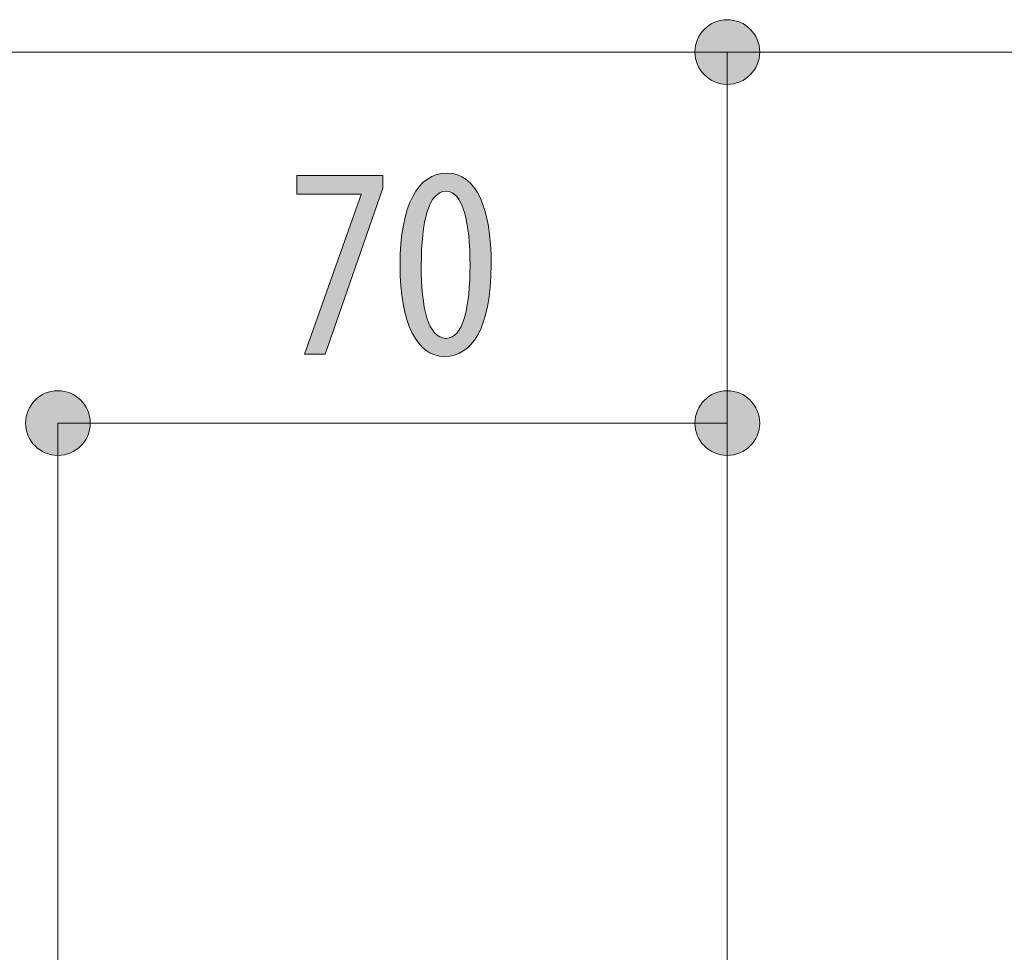
# Model space of a CAD drawing. Units: inches. Extents: x 58 to 150, y 114 to 215.
# Drawn here: x 79 to 89, y 137 to 147 of the extents above; entities that cross this region are included whole.
import ezdxf

# ---------------------------------------------------------------- set-up
doc = ezdxf.new("R2010")
doc.units = ezdxf.units.IN
doc.layers.add('EN', color=7, linetype='Continuous', lineweight=0)

# ---------------------------------------------------------------- blocks, each defined once
blk = doc.blocks.new('BLOCK_37')
at = {"layer": 'EN', "linetype": 'Continuous', "lineweight": 0}
h = blk.add_hatch(color=7, dxfattribs=at)
h.dxf.hatch_style = 2
h.paths.add_polyline_path([(78.939, 143.15), (78.921, 143.149), (78.903, 143.148), (78.886, 143.145), (78.868, 143.142), (78.851, 143.138), (78.835, 143.133), (78.818, 143.127), (78.802, 143.12), (78.787, 143.113), (78.772, 143.104), (78.758, 143.095), (78.744, 143.086), (78.73, 143.075), (78.717, 143.064), (78.705, 143.053), (78.693, 143.04), (78.682, 143.027), (78.672, 143.014), (78.662, 143), (78.653, 142.986), (78.645, 142.971), (78.637, 142.955), (78.631, 142.939), (78.625, 142.923), (78.62, 142.906), (78.615, 142.889), (78.612, 142.872), (78.61, 142.854), (78.608, 142.836), (78.608, 142.818), (78.608, 142.8), (78.61, 142.782), (78.612, 142.764), (78.615, 142.747), (78.62, 142.73), (78.625, 142.713), (78.631, 142.697), (78.637, 142.681), (78.645, 142.666), (78.653, 142.651), (78.662, 142.636), (78.672, 142.622), (78.682, 142.609), (78.693, 142.596), (78.705, 142.584), (78.717, 142.572), (78.73, 142.561), (78.744, 142.551), (78.758, 142.541), (78.772, 142.532), (78.787, 142.524), (78.802, 142.516), (78.818, 142.509), (78.835, 142.504), (78.851, 142.499), (78.868, 142.494), (78.886, 142.491), (78.903, 142.489), (78.921, 142.487), (78.939, 142.487), (78.958, 142.487), (78.975, 142.489), (78.993, 142.491), (79.01, 142.494), (79.028, 142.499), (79.044, 142.504), (79.06, 142.509), (79.076, 142.516), (79.092, 142.524), (79.107, 142.532), (79.121, 142.541), (79.135, 142.551), (79.149, 142.561), (79.162, 142.572), (79.174, 142.584), (79.186, 142.596), (79.197, 142.609), (79.207, 142.622), (79.217, 142.636), (79.226, 142.651), (79.234, 142.666), (79.241, 142.681), (79.248, 142.697), (79.254, 142.713), (79.259, 142.73), (79.263, 142.747), (79.267, 142.764), (79.269, 142.782), (79.27, 142.8), (79.271, 142.818), (79.27, 142.836), (79.269, 142.854), (79.267, 142.872), (79.263, 142.889), (79.259, 142.906), (79.254, 142.923), (79.248, 142.939), (79.241, 142.955), (79.234, 142.971), (79.226, 142.986), (79.217, 143), (79.207, 143.014), (79.197, 143.027), (79.186, 143.04), (79.174, 143.053), (79.162, 143.064), (79.149, 143.075), (79.135, 143.086), (79.121, 143.095), (79.107, 143.104), (79.092, 143.113), (79.076, 143.12), (79.06, 143.127), (79.044, 143.133), (79.028, 143.138), (79.01, 143.142), (78.993, 143.145), (78.975, 143.148), (78.958, 143.149)])
h = blk.add_hatch(color=7, dxfattribs=at)
h.dxf.hatch_style = 2
h.paths.add_polyline_path([(85.795, 142.487), (85.813, 142.487), (85.831, 142.489), (85.849, 142.491), (85.866, 142.494), (85.883, 142.499), (85.9, 142.504), (85.916, 142.509), (85.932, 142.516), (85.947, 142.524), (85.962, 142.532), (85.977, 142.541), (85.991, 142.551), (86.004, 142.561), (86.017, 142.572), (86.029, 142.584), (86.041, 142.596), (86.052, 142.609), (86.063, 142.622), (86.072, 142.636), (86.081, 142.651), (86.09, 142.666), (86.097, 142.681), (86.104, 142.697), (86.11, 142.713), (86.115, 142.73), (86.119, 142.747), (86.122, 142.764), (86.125, 142.782), (86.126, 142.8), (86.127, 142.818), (86.126, 142.836), (86.125, 142.854), (86.122, 142.872), (86.119, 142.889), (86.115, 142.906), (86.11, 142.923), (86.104, 142.939), (86.097, 142.955), (86.09, 142.971), (86.081, 142.986), (86.072, 143), (86.063, 143.014), (86.052, 143.027), (86.041, 143.04), (86.029, 143.053), (86.017, 143.064), (86.004, 143.075), (85.991, 143.086), (85.977, 143.095), (85.962, 143.104), (85.947, 143.113), (85.932, 143.12), (85.916, 143.127), (85.9, 143.133), (85.883, 143.138), (85.866, 143.142), (85.849, 143.145), (85.831, 143.148), (85.813, 143.149), (85.795, 143.15), (85.777, 143.149), (85.759, 143.148), (85.741, 143.145), (85.724, 143.142), (85.707, 143.138), (85.69, 143.133), (85.674, 143.127), (85.658, 143.12), (85.643, 143.113), (85.628, 143.104), (85.613, 143.095), (85.599, 143.086), (85.586, 143.075), (85.573, 143.064), (85.56, 143.053), (85.549, 143.04), (85.538, 143.027), (85.527, 143.014), (85.518, 143), (85.509, 142.986), (85.5, 142.971), (85.493, 142.955), (85.486, 142.939), (85.48, 142.923), (85.475, 142.906), (85.471, 142.889), (85.468, 142.872), (85.465, 142.854), (85.464, 142.836), (85.463, 142.818), (85.464, 142.8), (85.465, 142.782), (85.468, 142.764), (85.471, 142.747), (85.475, 142.73), (85.48, 142.713), (85.486, 142.697), (85.493, 142.681), (85.5, 142.666), (85.509, 142.651), (85.518, 142.636), (85.527, 142.622), (85.538, 142.609), (85.549, 142.596), (85.56, 142.584), (85.573, 142.572), (85.586, 142.561), (85.599, 142.551), (85.613, 142.541), (85.628, 142.532), (85.643, 142.524), (85.658, 142.516), (85.674, 142.509), (85.69, 142.504), (85.707, 142.499), (85.724, 142.494), (85.741, 142.491), (85.759, 142.489), (85.777, 142.487)])
at = {"layer": 'EN', "color": 7}
blk.add_line((85.795, 142.818), (78.939, 142.818), dxfattribs=at)
at = {"layer": 'EN'}
for points in [[(78.939, 143.15), (78.756, 143.15), (78.608, 143.001), (78.608, 142.818), (78.608, 142.635), (78.756, 142.487), (78.939, 142.487), (79.122, 142.487), (79.271, 142.635), (79.271, 142.818), (79.271, 143.001), (79.122, 143.15), (78.939, 143.15)], [(85.795, 142.487), (85.978, 142.487), (86.127, 142.635), (86.127, 142.818), (86.127, 143.001), (85.978, 143.15), (85.795, 143.15), (85.612, 143.15), (85.463, 143.001), (85.463, 142.818), (85.463, 142.635), (85.612, 142.487), (85.795, 142.487)]]:
    blk.add_open_spline(points, degree=3, knots=[0, 0, 0, 0, 1, 1, 1, 2, 2, 2, 3, 3, 3, 4, 4, 4, 4], dxfattribs=at)
blk = doc.blocks.new('BLOCK_36')
at = {"layer": 'EN'}
blk.add_blockref('BLOCK_37', (0, 0), dxfattribs=at)
blk = doc.blocks.new('BLOCK_47')
at = {"layer": 'EN', "linetype": 'Continuous', "lineweight": 0}
h = blk.add_hatch(color=7, dxfattribs=at)
h.dxf.hatch_style = 2
h.paths.add_polyline_path([(85.795, 146.952), (85.777, 146.952), (85.759, 146.95), (85.741, 146.948), (85.724, 146.945), (85.707, 146.94), (85.69, 146.935), (85.674, 146.93), (85.658, 146.923), (85.643, 146.915), (85.628, 146.907), (85.613, 146.898), (85.599, 146.888), (85.586, 146.878), (85.573, 146.867), (85.56, 146.855), (85.549, 146.843), (85.538, 146.83), (85.527, 146.817), (85.518, 146.803), (85.509, 146.788), (85.5, 146.773), (85.493, 146.758), (85.486, 146.742), (85.48, 146.726), (85.475, 146.709), (85.471, 146.692), (85.468, 146.675), (85.465, 146.657), (85.464, 146.639), (85.463, 146.621), (85.464, 146.603), (85.465, 146.585), (85.468, 146.567), (85.471, 146.55), (85.475, 146.533), (85.48, 146.516), (85.486, 146.5), (85.493, 146.484), (85.5, 146.468), (85.509, 146.453), (85.518, 146.439), (85.527, 146.425), (85.538, 146.412), (85.549, 146.399), (85.56, 146.386), (85.573, 146.375), (85.586, 146.364), (85.599, 146.353), (85.613, 146.344), (85.628, 146.335), (85.643, 146.326), (85.658, 146.319), (85.674, 146.312), (85.69, 146.306), (85.707, 146.301), (85.724, 146.297), (85.741, 146.294), (85.759, 146.291), (85.777, 146.29), (85.795, 146.289), (85.813, 146.29), (85.831, 146.291), (85.849, 146.294), (85.866, 146.297), (85.883, 146.301), (85.9, 146.306), (85.916, 146.312), (85.932, 146.319), (85.947, 146.326), (85.962, 146.335), (85.977, 146.344), (85.991, 146.353), (86.004, 146.364), (86.017, 146.375), (86.029, 146.386), (86.041, 146.399), (86.052, 146.412), (86.063, 146.425), (86.072, 146.439), (86.081, 146.453), (86.09, 146.468), (86.097, 146.484), (86.104, 146.5), (86.11, 146.516), (86.115, 146.533), (86.119, 146.55), (86.122, 146.567), (86.125, 146.585), (86.126, 146.603), (86.127, 146.621), (86.126, 146.639), (86.125, 146.657), (86.122, 146.675), (86.119, 146.692), (86.115, 146.709), (86.11, 146.726), (86.104, 146.742), (86.097, 146.758), (86.09, 146.773), (86.081, 146.788), (86.072, 146.803), (86.063, 146.817), (86.052, 146.83), (86.041, 146.843), (86.029, 146.855), (86.017, 146.867), (86.004, 146.878), (85.991, 146.888), (85.977, 146.898), (85.962, 146.907), (85.947, 146.915), (85.932, 146.923), (85.916, 146.93), (85.9, 146.935), (85.883, 146.94), (85.866, 146.945), (85.849, 146.948), (85.831, 146.95), (85.813, 146.952)])
h = blk.add_hatch(color=7, dxfattribs=at)
h.dxf.hatch_style = 2
h.paths.add_polyline_path([(104.162, 146.289), (104.18, 146.29), (104.198, 146.291), (104.216, 146.294), (104.233, 146.297), (104.25, 146.301), (104.267, 146.306), (104.283, 146.312), (104.299, 146.319), (104.314, 146.326), (104.329, 146.335), (104.344, 146.344), (104.358, 146.353), (104.371, 146.364), (104.384, 146.375), (104.396, 146.386), (104.408, 146.399), (104.419, 146.412), (104.43, 146.425), (104.439, 146.439), (104.448, 146.453), (104.457, 146.468), (104.464, 146.484), (104.471, 146.5), (104.477, 146.516), (104.482, 146.533), (104.486, 146.55), (104.489, 146.567), (104.492, 146.585), (104.493, 146.603), (104.494, 146.621), (104.493, 146.639), (104.492, 146.657), (104.489, 146.675), (104.486, 146.692), (104.482, 146.709), (104.477, 146.726), (104.471, 146.742), (104.464, 146.758), (104.457, 146.773), (104.448, 146.788), (104.439, 146.803), (104.43, 146.817), (104.419, 146.83), (104.408, 146.843), (104.396, 146.855), (104.384, 146.867), (104.371, 146.878), (104.358, 146.888), (104.344, 146.898), (104.329, 146.907), (104.314, 146.915), (104.299, 146.923), (104.283, 146.93), (104.267, 146.935), (104.25, 146.94), (104.233, 146.945), (104.216, 146.948), (104.198, 146.95), (104.18, 146.952), (104.162, 146.952), (104.144, 146.952), (104.126, 146.95), (104.108, 146.948), (104.091, 146.945), (104.074, 146.94), (104.057, 146.935), (104.041, 146.93), (104.025, 146.923), (104.009, 146.915), (103.994, 146.907), (103.98, 146.898), (103.966, 146.888), (103.953, 146.878), (103.94, 146.867), (103.927, 146.855), (103.916, 146.843), (103.905, 146.83), (103.894, 146.817), (103.885, 146.803), (103.876, 146.788), (103.867, 146.773), (103.86, 146.758), (103.853, 146.742), (103.847, 146.726), (103.842, 146.709), (103.838, 146.692), (103.835, 146.675), (103.832, 146.657), (103.831, 146.639), (103.83, 146.621), (103.831, 146.603), (103.832, 146.585), (103.835, 146.567), (103.838, 146.55), (103.842, 146.533), (103.847, 146.516), (103.853, 146.5), (103.86, 146.484), (103.867, 146.468), (103.876, 146.453), (103.885, 146.439), (103.894, 146.425), (103.905, 146.412), (103.916, 146.399), (103.927, 146.386), (103.94, 146.375), (103.953, 146.364), (103.966, 146.353), (103.98, 146.344), (103.994, 146.335), (104.009, 146.326), (104.025, 146.319), (104.041, 146.312), (104.057, 146.306), (104.074, 146.301), (104.091, 146.297), (104.108, 146.294), (104.126, 146.291), (104.144, 146.29)])
at = {"layer": 'EN', "color": 7}
blk.add_line((85.795, 146.621), (104.162, 146.621), dxfattribs=at)
at = {"layer": 'EN'}
for points in [[(85.795, 146.952), (85.612, 146.952), (85.463, 146.804), (85.463, 146.621), (85.463, 146.438), (85.612, 146.289), (85.795, 146.289), (85.978, 146.289), (86.127, 146.438), (86.127, 146.621), (86.127, 146.804), (85.978, 146.952), (85.795, 146.952)], [(104.162, 146.289), (104.345, 146.289), (104.494, 146.438), (104.494, 146.621), (104.494, 146.804), (104.345, 146.952), (104.162, 146.952), (103.978, 146.952), (103.83, 146.804), (103.83, 146.621), (103.83, 146.438), (103.978, 146.289), (104.162, 146.289)]]:
    blk.add_open_spline(points, degree=3, knots=[0, 0, 0, 0, 1, 1, 1, 2, 2, 2, 3, 3, 3, 4, 4, 4, 4], dxfattribs=at)
blk = doc.blocks.new('BLOCK_46')
at = {"layer": 'EN'}
blk.add_blockref('BLOCK_47', (0, 0), dxfattribs=at)
blk = doc.blocks.new('BLOCK_49')
at = {"layer": 'EN', "linetype": 'Continuous', "lineweight": 0}
h = blk.add_hatch(color=7, dxfattribs=at)
h.dxf.hatch_style = 2
h.paths.add_polyline_path([(64.983, 146.952), (64.965, 146.952), (64.947, 146.95), (64.929, 146.948), (64.912, 146.945), (64.895, 146.94), (64.878, 146.935), (64.862, 146.93), (64.846, 146.923), (64.83, 146.915), (64.815, 146.907), (64.801, 146.898), (64.787, 146.888), (64.773, 146.878), (64.761, 146.867), (64.748, 146.855), (64.737, 146.843), (64.726, 146.83), (64.715, 146.817), (64.705, 146.803), (64.696, 146.788), (64.688, 146.773), (64.681, 146.758), (64.674, 146.742), (64.668, 146.726), (64.663, 146.709), (64.659, 146.692), (64.656, 146.675), (64.653, 146.657), (64.652, 146.639), (64.651, 146.621), (64.652, 146.603), (64.653, 146.585), (64.656, 146.567), (64.659, 146.55), (64.663, 146.533), (64.668, 146.516), (64.674, 146.5), (64.681, 146.484), (64.688, 146.468), (64.696, 146.453), (64.705, 146.439), (64.715, 146.425), (64.726, 146.412), (64.737, 146.399), (64.748, 146.386), (64.761, 146.375), (64.773, 146.364), (64.787, 146.353), (64.801, 146.344), (64.815, 146.335), (64.83, 146.326), (64.846, 146.319), (64.862, 146.312), (64.878, 146.306), (64.895, 146.301), (64.912, 146.297), (64.929, 146.294), (64.947, 146.291), (64.965, 146.29), (64.983, 146.289), (65.001, 146.29), (65.019, 146.291), (65.037, 146.294), (65.054, 146.297), (65.071, 146.301), (65.088, 146.306), (65.104, 146.312), (65.12, 146.319), (65.135, 146.326), (65.15, 146.335), (65.165, 146.344), (65.179, 146.353), (65.192, 146.364), (65.205, 146.375), (65.217, 146.386), (65.229, 146.399), (65.24, 146.412), (65.25, 146.425), (65.26, 146.439), (65.269, 146.453), (65.277, 146.468), (65.285, 146.484), (65.292, 146.5), (65.297, 146.516), (65.303, 146.533), (65.307, 146.55), (65.31, 146.567), (65.312, 146.585), (65.314, 146.603), (65.314, 146.621), (65.314, 146.639), (65.312, 146.657), (65.31, 146.675), (65.307, 146.692), (65.303, 146.709), (65.297, 146.726), (65.292, 146.742), (65.285, 146.758), (65.277, 146.773), (65.269, 146.788), (65.26, 146.803), (65.25, 146.817), (65.24, 146.83), (65.229, 146.843), (65.217, 146.855), (65.205, 146.867), (65.192, 146.878), (65.179, 146.888), (65.165, 146.898), (65.15, 146.907), (65.135, 146.915), (65.12, 146.923), (65.104, 146.93), (65.088, 146.935), (65.071, 146.94), (65.054, 146.945), (65.037, 146.948), (65.019, 146.95), (65.001, 146.952)])
h = blk.add_hatch(color=7, dxfattribs=at)
h.dxf.hatch_style = 2
h.paths.add_polyline_path([(85.795, 146.289), (85.813, 146.29), (85.831, 146.291), (85.849, 146.294), (85.866, 146.297), (85.883, 146.301), (85.9, 146.306), (85.916, 146.312), (85.932, 146.319), (85.947, 146.326), (85.962, 146.335), (85.977, 146.344), (85.991, 146.353), (86.004, 146.364), (86.017, 146.375), (86.029, 146.386), (86.041, 146.399), (86.052, 146.412), (86.063, 146.425), (86.072, 146.439), (86.081, 146.453), (86.09, 146.468), (86.097, 146.484), (86.104, 146.5), (86.11, 146.516), (86.115, 146.533), (86.119, 146.55), (86.122, 146.567), (86.125, 146.585), (86.126, 146.603), (86.127, 146.621), (86.126, 146.639), (86.125, 146.657), (86.122, 146.675), (86.119, 146.692), (86.115, 146.709), (86.11, 146.726), (86.104, 146.742), (86.097, 146.758), (86.09, 146.773), (86.081, 146.788), (86.072, 146.803), (86.063, 146.817), (86.052, 146.83), (86.041, 146.843), (86.029, 146.855), (86.017, 146.867), (86.004, 146.878), (85.991, 146.888), (85.977, 146.898), (85.962, 146.907), (85.947, 146.915), (85.932, 146.923), (85.916, 146.93), (85.9, 146.935), (85.883, 146.94), (85.866, 146.945), (85.849, 146.948), (85.831, 146.95), (85.813, 146.952), (85.795, 146.952), (85.777, 146.952), (85.759, 146.95), (85.741, 146.948), (85.724, 146.945), (85.707, 146.94), (85.69, 146.935), (85.674, 146.93), (85.658, 146.923), (85.643, 146.915), (85.628, 146.907), (85.613, 146.898), (85.599, 146.888), (85.586, 146.878), (85.573, 146.867), (85.56, 146.855), (85.549, 146.843), (85.538, 146.83), (85.527, 146.817), (85.518, 146.803), (85.509, 146.788), (85.5, 146.773), (85.493, 146.758), (85.486, 146.742), (85.48, 146.726), (85.475, 146.709), (85.471, 146.692), (85.468, 146.675), (85.465, 146.657), (85.464, 146.639), (85.463, 146.621), (85.464, 146.603), (85.465, 146.585), (85.468, 146.567), (85.471, 146.55), (85.475, 146.533), (85.48, 146.516), (85.486, 146.5), (85.493, 146.484), (85.5, 146.468), (85.509, 146.453), (85.518, 146.439), (85.527, 146.425), (85.538, 146.412), (85.549, 146.399), (85.56, 146.386), (85.573, 146.375), (85.586, 146.364), (85.599, 146.353), (85.613, 146.344), (85.628, 146.335), (85.643, 146.326), (85.658, 146.319), (85.674, 146.312), (85.69, 146.306), (85.707, 146.301), (85.724, 146.297), (85.741, 146.294), (85.759, 146.291), (85.777, 146.29)])
at = {"layer": 'EN', "color": 7}
blk.add_line((64.983, 146.621), (85.795, 146.621), dxfattribs=at)
at = {"layer": 'EN'}
for points in [[(64.983, 146.952), (64.8, 146.952), (64.651, 146.804), (64.651, 146.621), (64.651, 146.438), (64.8, 146.289), (64.983, 146.289), (65.166, 146.289), (65.314, 146.438), (65.314, 146.621), (65.314, 146.804), (65.166, 146.952), (64.983, 146.952)], [(85.795, 146.289), (85.978, 146.289), (86.127, 146.438), (86.127, 146.621), (86.127, 146.804), (85.978, 146.952), (85.795, 146.952), (85.612, 146.952), (85.463, 146.804), (85.463, 146.621), (85.463, 146.438), (85.612, 146.289), (85.795, 146.289)]]:
    blk.add_open_spline(points, degree=3, knots=[0, 0, 0, 0, 1, 1, 1, 2, 2, 2, 3, 3, 3, 4, 4, 4, 4], dxfattribs=at)
blk = doc.blocks.new('BLOCK_48')
at = {"layer": 'EN'}
blk.add_blockref('BLOCK_49', (0, 0), dxfattribs=at)
blk = doc.blocks.new('BLOCK_61')
at = {"layer": 'EN', "linetype": 'Continuous', "lineweight": 0}
h = blk.add_hatch(color=7, dxfattribs=at)
h.dxf.hatch_style = 2
h.paths.add_polyline_path([(81.385, 145.357), (82.268, 145.357), (82.268, 145.227), (81.676, 143.524), (81.464, 143.524), (82.045, 145.16), (82.045, 145.165), (81.385, 145.165)])
h = blk.add_hatch(color=7, dxfattribs=at)
h.dxf.hatch_style = 2
h.paths.add_polyline_path([(82.901, 143.501), (82.872, 143.502), (82.845, 143.505), (82.819, 143.511), (82.793, 143.519), (82.768, 143.529), (82.744, 143.541), (82.72, 143.555), (82.698, 143.572), (82.676, 143.59), (82.655, 143.611), (82.636, 143.634), (82.617, 143.658), (82.599, 143.685), (82.581, 143.714), (82.565, 143.745), (82.55, 143.778), (82.536, 143.813), (82.522, 143.85), (82.51, 143.888), (82.499, 143.929), (82.488, 143.972), (82.479, 144.016), (82.471, 144.062), (82.464, 144.111), (82.458, 144.161), (82.453, 144.212), (82.449, 144.266), (82.446, 144.322), (82.444, 144.379), (82.444, 144.438), (82.444, 144.498), (82.446, 144.557), (82.449, 144.614), (82.453, 144.669), (82.459, 144.722), (82.465, 144.773), (82.473, 144.822), (82.481, 144.869), (82.491, 144.914), (82.502, 144.956), (82.514, 144.997), (82.527, 145.036), (82.541, 145.073), (82.556, 145.108), (82.573, 145.14), (82.59, 145.171), (82.608, 145.199), (82.627, 145.226), (82.647, 145.25), (82.668, 145.273), (82.69, 145.293), (82.713, 145.311), (82.736, 145.327), (82.761, 145.341), (82.786, 145.353), (82.813, 145.362), (82.84, 145.37), (82.868, 145.375), (82.896, 145.379), (82.926, 145.38), (82.955, 145.378), (82.983, 145.375), (83.01, 145.369), (83.037, 145.361), (83.062, 145.351), (83.087, 145.338), (83.11, 145.324), (83.132, 145.307), (83.154, 145.288), (83.175, 145.267), (83.194, 145.243), (83.213, 145.218), (83.23, 145.191), (83.247, 145.162), (83.263, 145.13), (83.277, 145.097), (83.291, 145.062), (83.304, 145.025), (83.315, 144.986), (83.326, 144.946), (83.336, 144.903), (83.344, 144.859), (83.352, 144.813), (83.359, 144.765), (83.364, 144.715), (83.369, 144.664), (83.373, 144.611), (83.375, 144.557), (83.377, 144.501), (83.377, 144.443), (83.376, 144.378), (83.374, 144.315), (83.371, 144.254), (83.366, 144.197), (83.36, 144.141), (83.353, 144.089), (83.345, 144.038), (83.335, 143.99), (83.324, 143.945), (83.313, 143.902), (83.3, 143.861), (83.286, 143.823), (83.271, 143.787), (83.255, 143.753), (83.239, 143.721), (83.221, 143.692), (83.203, 143.665), (83.183, 143.64), (83.163, 143.617), (83.143, 143.597), (83.121, 143.578), (83.099, 143.562), (83.077, 143.547), (83.053, 143.535), (83.029, 143.524), (83.005, 143.516), (82.98, 143.509), (82.955, 143.505), (82.929, 143.502), (82.903, 143.501), (82.903, 143.501), (82.903, 143.501), (82.903, 143.501), (82.903, 143.501), (82.903, 143.501), (82.903, 143.501), (82.903, 143.501), (82.903, 143.501), (82.903, 143.501), (82.903, 143.501), (82.902, 143.501), (82.902, 143.501), (82.902, 143.501), (82.902, 143.501), (82.902, 143.501), (82.902, 143.501), (82.902, 143.501), (82.902, 143.501), (82.901, 143.501), (82.901, 143.501), (82.901, 143.501), (82.901, 143.501), (82.901, 143.501), (82.901, 143.501), (82.901, 143.501), (82.901, 143.501), (82.901, 143.501), (82.901, 143.501), (82.901, 143.501)])
h.paths.add_polyline_path([(82.915, 143.687), (82.932, 143.688), (82.948, 143.691), (82.964, 143.697), (82.979, 143.704), (82.994, 143.713), (83.007, 143.723), (83.02, 143.736), (83.033, 143.751), (83.045, 143.767), (83.056, 143.785), (83.067, 143.804), (83.077, 143.826), (83.086, 143.849), (83.095, 143.873), (83.103, 143.899), (83.11, 143.926), (83.118, 143.955), (83.124, 143.985), (83.13, 144.017), (83.135, 144.05), (83.14, 144.084), (83.144, 144.119), (83.148, 144.156), (83.151, 144.193), (83.154, 144.232), (83.156, 144.272), (83.158, 144.312), (83.159, 144.354), (83.16, 144.397), (83.16, 144.44), (83.16, 144.483), (83.159, 144.525), (83.158, 144.566), (83.156, 144.606), (83.154, 144.645), (83.151, 144.683), (83.148, 144.721), (83.144, 144.757), (83.14, 144.792), (83.135, 144.826), (83.13, 144.859), (83.124, 144.891), (83.118, 144.921), (83.11, 144.95), (83.103, 144.978), (83.095, 145.004), (83.086, 145.029), (83.077, 145.052), (83.067, 145.074), (83.056, 145.094), (83.045, 145.112), (83.033, 145.128), (83.02, 145.143), (83.007, 145.156), (82.994, 145.168), (82.979, 145.177), (82.964, 145.184), (82.948, 145.189), (82.932, 145.192), (82.915, 145.194), (82.897, 145.193), (82.88, 145.189), (82.864, 145.184), (82.849, 145.177), (82.834, 145.169), (82.82, 145.158), (82.807, 145.145), (82.794, 145.131), (82.781, 145.115), (82.77, 145.097), (82.759, 145.077), (82.748, 145.056), (82.739, 145.033), (82.73, 145.009), (82.721, 144.983), (82.713, 144.956), (82.706, 144.927), (82.699, 144.897), (82.693, 144.865), (82.687, 144.832), (82.682, 144.798), (82.677, 144.763), (82.674, 144.726), (82.67, 144.689), (82.667, 144.65), (82.665, 144.61), (82.663, 144.569), (82.662, 144.527), (82.661, 144.484), (82.661, 144.44), (82.661, 144.397), (82.661, 144.354), (82.662, 144.312), (82.664, 144.271), (82.666, 144.231), (82.669, 144.192), (82.672, 144.154), (82.676, 144.118), (82.68, 144.083), (82.685, 144.048), (82.691, 144.016), (82.697, 143.984), (82.703, 143.954), (82.711, 143.925), (82.719, 143.898), (82.727, 143.872), (82.736, 143.848), (82.746, 143.825), (82.756, 143.804), (82.767, 143.784), (82.779, 143.766), (82.791, 143.75), (82.804, 143.736), (82.817, 143.723), (82.831, 143.712), (82.846, 143.703), (82.861, 143.696), (82.878, 143.691), (82.894, 143.688), (82.912, 143.687), (82.912, 143.687), (82.912, 143.687), (82.912, 143.687), (82.912, 143.687), (82.912, 143.687), (82.912, 143.687), (82.912, 143.687), (82.912, 143.687), (82.912, 143.687), (82.912, 143.687), (82.913, 143.687), (82.913, 143.687), (82.913, 143.687), (82.913, 143.687), (82.913, 143.687), (82.913, 143.687), (82.913, 143.687), (82.914, 143.687), (82.914, 143.687), (82.914, 143.687), (82.914, 143.687), (82.914, 143.687), (82.914, 143.687), (82.914, 143.687), (82.914, 143.687), (82.915, 143.687), (82.915, 143.687), (82.915, 143.687), (82.915, 143.687)])
at = {"layer": 'EN'}
blk.add_lwpolyline([(82.268, 145.357), (82.268, 145.227), (81.676, 143.524), (81.464, 143.524), (82.045, 145.16), (82.045, 145.165), (81.385, 145.165), (81.385, 145.357)], close=True, dxfattribs=at)
for points in [[(82.901, 143.501), (82.616, 143.501), (82.444, 143.84), (82.444, 144.438), (82.444, 145.055), (82.627, 145.38), (82.926, 145.38), (83.222, 145.38), (83.377, 145.027), (83.377, 144.443), (83.377, 143.775), (83.166, 143.501), (82.903, 143.501), (82.903, 143.501), (82.901, 143.501), (82.901, 143.501)], [(82.915, 143.687), (83.09, 143.687), (83.16, 144.001), (83.16, 144.44), (83.16, 144.869), (83.09, 145.194), (82.915, 145.194), (82.737, 145.194), (82.661, 144.883), (82.661, 144.44), (82.658, 143.998), (82.734, 143.687), (82.912, 143.687), (82.912, 143.687), (82.915, 143.687), (82.915, 143.687)]]:
    blk.add_open_spline(points, degree=3, knots=[0, 0, 0, 0, 1, 1, 1, 2, 2, 2, 3, 3, 3, 4, 4, 4, 5, 5, 5, 5], dxfattribs=at)
blk = doc.blocks.new('BLOCK_8')
at = {"layer": 'EN', "color": 7}
for p, q in [((85.795, 130.19), (85.795, 146.621)), ((78.939, 130.19), (78.939, 142.818))]:
    blk.add_line(p, q, dxfattribs=at)
at = {"layer": 'EN'}
for name in ['BLOCK_48', 'BLOCK_46', 'BLOCK_61', 'BLOCK_36']:
    blk.add_blockref(name, (0, 0), dxfattribs=at)

msp = doc.modelspace()

# ---------------------------------------------------------------- block references
at = {"layer": 'EN'}
msp.add_blockref('BLOCK_8', (0, 0), dxfattribs=at)

doc.saveas('drawing.dxf')
